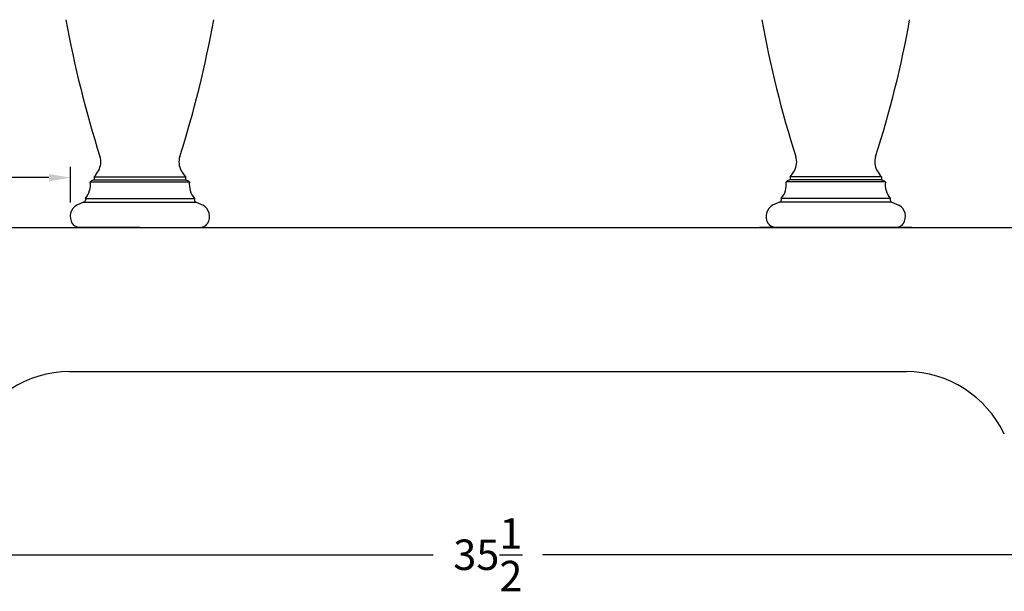
# Model space of a CAD drawing. Units: inches. Extents: x -11.7 to 41.1, y -0.8 to 49.8.
# Drawn here: x -0.2 to 22.5, y 12.8 to 26 of the extents above; entities that cross this region are included whole.
import ezdxf

# ---------------------------------------------------------------- set-up
doc = ezdxf.new("R2010")
doc.units = ezdxf.units.IN
doc.header["$MEASUREMENT"] = 0
doc.dimstyles.new('New OWP', dxfattribs={"dimtxt": 0.7, "dimasz": 0.5, "dimexe": 0.25, "dimexo": 0.25, "dimgap": 0.09, "dimtad": 0, "dimtih": 1, "dimtoh": 1, "dimdec": 4, "dimrnd": 0.0625, "dimzin": 0, "dimdsep": 46, "dimlunit": 5, "dimtxsty": 'Standard', "dimcen": 0, "dimadec": 0, "dimazin": 0, "dimtfac": 1, "dimtdec": 4, "dimtofl": 0, "dimtmove": 0, "dimatfit": 3, "dimfxl": 1, "dimfrac": 1, "dimtolj": 1, "dimtzin": 0, "dimarcsym": 0})

# ---------------------------------------------------------------- blocks, each defined once
blk = doc.blocks.new('*D13')
at = {"color": 0, "lineweight": -2}
for p, q in [((-7.156, 16.206), (-7.156, 13.431)), ((28.344, 16.206), (28.344, 13.431)), ((-6.656, 13.681), (9.337, 13.681)), ((27.844, 13.681), (11.851, 13.681))]:
    blk.add_line(p, q, dxfattribs=at)
at = {"color": 0}
for points in [[(-6.656, 13.764), (-6.656, 13.597), (-7.156, 13.681)], [(27.844, 13.764), (27.844, 13.597), (28.344, 13.681)]]:
    blk.add_solid(points, dxfattribs=at)
at = {"layer": 'Defpoints', "color": 0}
for p in [(-7.156, 16.456), (28.344, 16.456), (28.344, 13.681)]:
    blk.add_point(p, dxfattribs=at)
at = {"color": 0, "insert": (10.594, 13.681), "char_height": 0.7, "attachment_point": 5}
blk.add_mtext('\\A1;35\\S1/2;', dxfattribs=at)
blk = doc.blocks.new('*D16')
at = {"color": 0, "lineweight": -2}
for p, q in [((-7.156, 18.257), (-7.156, 22.602)), ((1.002, 21.782), (1.002, 22.602)), ((-6.656, 22.352), (-4.334, 22.352)), ((0.502, 22.352), (-1.821, 22.352))]:
    blk.add_line(p, q, dxfattribs=at)
at = {"color": 0}
for points in [[(-6.656, 22.436), (-6.656, 22.269), (-7.156, 22.352)], [(0.502, 22.436), (0.502, 22.269), (1.002, 22.352)]]:
    blk.add_solid(points, dxfattribs=at)
at = {"layer": 'Defpoints', "color": 0}
for p in [(1.002, 22.352), (1.002, 21.532), (-7.156, 18.007)]:
    blk.add_point(p, dxfattribs=at)
at = {"color": 0, "insert": (-3.077, 22.352), "char_height": 0.7, "attachment_point": 5}
blk.add_mtext('\\A1;8\\S3/16;', dxfattribs=at)

msp = doc.modelspace()

# ---------------------------------------------------------------- linework, layer by layer
for p, q in [((1.45391, 22.25543), (3.73381, 22.25543)), ((1.54424, 22.30248), (1.47903, 22.27547)), ((1.54424, 22.36731), (1.54424, 22.30248)), ((1.54424, 22.36731), (3.64348, 22.36731)), ((1.54424, 22.30248), (3.64348, 22.30248)), ((3.64348, 22.36731), (3.64348, 22.30248)), ((3.64348, 22.30248), (3.70869, 22.27547)), ((19.73381, 22.25543), (17.45391, 22.25543)), ((17.54424, 22.30248), (17.47903, 22.27547)), ((17.54424, 22.36731), (17.54424, 22.30248)), ((19.64348, 22.36731), (17.54424, 22.36731)), ((19.64348, 22.30248), (17.54424, 22.30248)), ((19.64348, 22.36731), (19.64348, 22.30248)), ((19.64348, 22.30248), (19.70869, 22.27547)), ((1.3014, 21.78747), (1.14099, 21.72103)), ((1.3014, 21.78747), (3.88632, 21.78747)), ((1.34066, 21.87529), (1.34066, 21.83482)), ((1.34066, 21.87529), (3.84706, 21.87529)), ((3.84706, 21.87529), (3.84706, 21.83482)), ((3.88632, 21.78747), (4.04673, 21.72103)), ((17.3014, 21.78747), (17.14099, 21.72103)), ((19.88632, 21.78747), (17.3014, 21.78747)), ((17.34066, 21.87529), (17.34066, 21.83482)), ((19.84706, 21.87529), (17.34066, 21.87529)), ((19.84706, 21.87529), (19.84706, 21.83482)), ((19.88632, 21.78747), (20.04673, 21.72103)), ((-3.44952, 21.20646), (24.63724, 21.20646)), ((0.84386, 21.20646), (4.34386, 21.20646)), ((1.18348, 21.20646), (1.10902, 21.2373)), ((2.59386, 21.20646), (1.18348, 21.20646)), ((2.59386, 21.20646), (4.00424, 21.20646)), ((4.00424, 21.20646), (4.0787, 21.2373)), ((20.34386, 21.20646), (16.84386, 21.20646)), ((20.34386, 21.20646), (16.84386, 21.20646)), ((17.18348, 21.20646), (17.10902, 21.2373)), ((18.59386, 21.20646), (17.18348, 21.20646)), ((18.59386, 21.20646), (20.00424, 21.20646)), ((20.00424, 21.20646), (20.0787, 21.2373)), ((0.96886, 17.89396), (20.21886, 17.89396))]:
    msp.add_line(p, q)
for centre, radius, start, end in [((24.69366, 30.23032), 24.17444, 190.11564, 197.801416), ((-19.50594, 30.23032), 24.17444, 342.198584, 349.88436), ((40.69366, 30.23032), 24.17444, 190.11564, 197.801416), ((-3.50594, 30.23032), 24.17444, 342.198584, 349.88436), ((1.26582, 22.71511), 0.42931, 331.782282, 16.875847), ((3.92189, 22.71511), 0.42931, 163.124153, 208.217718), ((17.26582, 22.71511), 0.42931, 331.782282, 16.875847), ((19.92189, 22.71511), 0.42931, 163.124153, 208.217718), ((0.02403, 23.52268), 1.90943, 322.764842, 328.045363), ((5.16369, 23.52268), 1.90943, 211.954637, 217.235158), ((16.02403, 23.52268), 1.90943, 322.764842, 328.045363), ((21.16369, 23.52268), 1.90943, 211.954637, 217.235158), ((0.94954, 22.19875), 0.50754, 320.408488, 6.412133), ((1.5807, 22.12223), 0.1839, 123.56383, 133.586273), ((3.60702, 22.12223), 0.1839, 46.413727, 56.43617), ((4.23817, 22.19875), 0.50754, 173.587867, 219.591512), ((16.94954, 22.19875), 0.50754, 320.408488, 6.412133), ((17.5807, 22.12223), 0.1839, 123.56383, 133.586273), ((19.60702, 22.12223), 0.1839, 46.413727, 56.43617), ((20.23817, 22.19875), 0.50754, 173.587867, 219.591512), ((1.28227, 21.84328), 0.05899, 288.914479, 351.75424), ((3.90545, 21.84328), 0.05899, 188.24576, 251.085521), ((17.28227, 21.84328), 0.05899, 288.914479, 351.75424), ((19.90545, 21.84328), 0.05899, 188.24576, 251.085521), ((1.29734, 21.45968), 0.30455, 120.89045, 211.443178), ((3.89038, 21.45968), 0.30455, 328.556822, 59.10955), ((17.29734, 21.45968), 0.30455, 120.89045, 211.443178), ((19.89038, 21.45968), 0.30455, 328.556822, 59.10955), ((1.16203, 21.36901), 0.14197, 208.709058, 248.076193), ((4.02569, 21.36901), 0.14197, 291.923807, 331.290942), ((17.16203, 21.36901), 0.14197, 208.709058, 248.076193), ((20.02569, 21.36901), 0.14197, 291.923807, 331.290942), ((0.9928, 15.37687), 2.5172, 90.544923, 154.603191), ((20.19492, 15.37687), 2.5172, 25.396809, 89.455077)]:
    msp.add_arc(centre, radius, start, end)

# ---------------------------------------------------------------- dimensions: what is measured, and where the dimension line sits
for base, p1, p2, picture, middle in [((1.00162, 22.35246), (-7.15614, 18.00691), (1.00162, 21.5325), '*D16', (-3.07726, 22.35246)), ((28.34386, 13.6806), (-7.15614, 16.45646), (28.34386, 16.45646), '*D13', (10.59386, 13.6806))]:
    dim = msp.add_linear_dim(base=base, p1=p1, p2=p2, dimstyle='New OWP')
    dim.commit()
    dim.dimension.update_dxf_attribs({"geometry": picture, "text_midpoint": middle})

doc.saveas('drawing.dxf')
